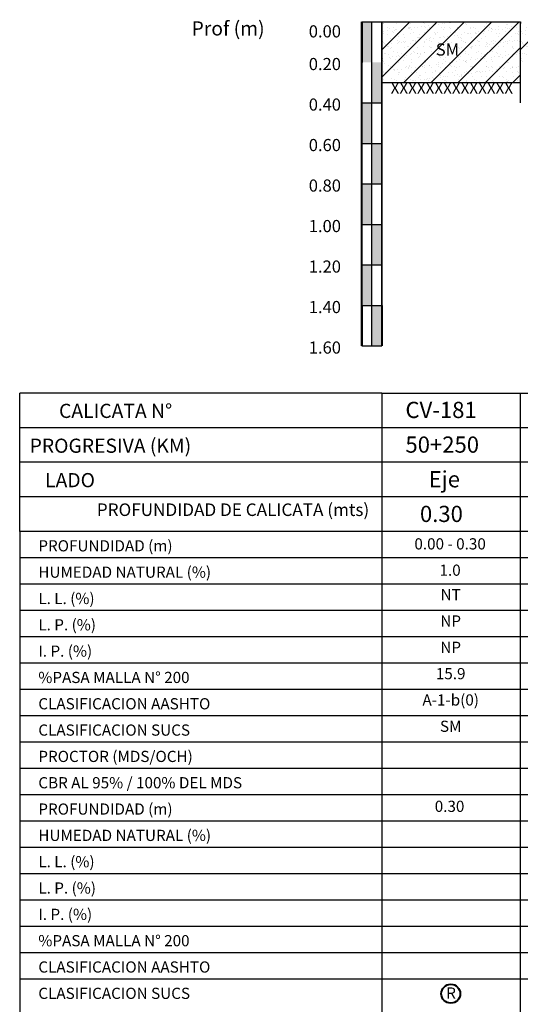
# Model space of a CAD drawing. Units: millimetres. Extents: x -415 to 61186, y -2992 to 1001.
# Drawn here: x 26118 to 26241, y -1729 to -1486 of the extents above; entities that cross this region are included whole.
import ezdxf
from ezdxf.enums import TextEntityAlignment as Align

# ---------------------------------------------------------------- set-up
doc = ezdxf.new("R2010")
doc.units = ezdxf.units.MM
doc.linetypes.add('HIDDEN2', pattern=[4.7625, 3.175, -1.5875])
for name, color, linetype in [('ARCILLASLIMOS', 30, 'Continuous'), ('ARENAS', 8, 'Continuous'), ('HUMEDAD', 7, 'Continuous'), ('LIN', 251, 'Continuous'), ('LPERF', 251, 'Continuous'), ('MARCO', 7, 'Continuous'), ('PTEXTO', 5, 'Continuous'), ('TEX-PERF', 7, 'Continuous')]:
    doc.layers.add(name, color=color, linetype=linetype)
doc.layers.add('hatch', color=7, linetype='Continuous', lineweight=40)
doc.layers.add('TEXTO', color=7, linetype='Continuous', lineweight=15)
doc.styles.add('BLACK', font='txt')
doc.styles.add('ROMANS', font='ROMANS.shx')
doc.styles.add('SWISS', font='swiss.ttf')
doc.styles.add('TEL', font='tel')

# ---------------------------------------------------------------- blocks, each defined once
blk = doc.blocks.new('BLOQUE')
at = {"style": 'SWISS'}
for tag, p in [('LL', (16.96, -16.95)), ('LP', (16.96, -23.45)), ('IP', (16.96, -29.95)), ('N200', (16.96, -36.45)), ('ASHTO', (16.96, -42.95)), ('SUCS', (16.96, -49.45))]:
    blk.add_attdef(tag, text='', height=2.76, dxfattribs=at).set_placement(p, align=Align.CENTER)

msp = doc.modelspace()

# ---------------------------------------------------------------- hatches: boundary and pattern name
at = {"linetype": 'HIDDEN2'}
h = msp.add_hatch(dxfattribs=at)
h.set_pattern_fill('ANSI31,_I', color=30, scale=1.5, style=2)
h.set_pattern_definition([(45, (4801.3534, 0.509), (-3.367596, 3.367596), [])])
h.paths.add_polyline_path([(26207.06, -1501.53), (26241.21, -1501.53), (26241.21, -1486.53), (26207.06, -1486.53)])
h = msp.add_hatch(dxfattribs=at)
h.set_pattern_fill('ANSI31,_I', color=30, scale=1.5, style=2)
h.set_pattern_definition([(45, (4835.5057, 0.509), (-3.367596, 3.367596), [])])
h.paths.add_polyline_path([(26241.21, -1496.53), (26275.36, -1496.53), (26275.36, -1486.53), (26241.21, -1486.53)])
at = {"layer": 'ARENAS'}
h = msp.add_hatch(dxfattribs=at)
h.set_pattern_fill('AR-SAND', color=256, scale=0.05, style=0)
h.set_pattern_definition([(37.5, (4801.3534, 0.509), (-0.08000156, 2.44706619), [0, -1.9304, 0, -2.159, 0, -2.06375]), (7.5, (4801.3534, 0.509), (2.2476164, 3.5841255), [0, -1.0414, 0, -1.7399, 0, -0.66675]), (327.5, (4799.7913, 0.509), (3.95496185, 0.00718592), [0, -0.635, 0, -2.286, 0, -2.9845]), (317.5, (4799.7913, 0.509), (3.81778226, 1.1146466), [0, -0.3175, 0, -1.4986, 0, -1.7145])])
h.paths.add_polyline_path([(26207.06, -1501.53), (26241.21, -1501.53), (26241.21, -1486.53), (26207.06, -1486.53)])
h = msp.add_hatch(dxfattribs=at)
h.set_pattern_fill('AR-SAND', color=256, scale=0.05, style=0)
h.set_pattern_definition([(37.5, (4835.5057, 0.509), (-0.08000156, 2.44706619), [0, -1.9304, 0, -2.159, 0, -2.06375]), (7.5, (4835.5057, 0.509), (2.2476164, 3.5841255), [0, -1.0414, 0, -1.7399, 0, -0.66675]), (327.5, (4833.9436, 0.509), (3.95496185, 0.00718592), [0, -0.635, 0, -2.286, 0, -2.9845]), (317.5, (4833.9436, 0.509), (3.81778226, 1.1146466), [0, -0.3175, 0, -1.4986, 0, -1.7145])])
h.paths.add_polyline_path([(26241.21, -1496.53), (26275.36, -1496.53), (26275.36, -1486.53), (26241.21, -1486.53)])
at = {"layer": 'MARCO'}
h = msp.add_hatch(color=256, dxfattribs=at)
h.paths.add_polyline_path([(26204.56, -1486.53), (26202.06, -1486.53), (26202.06, -1496.53), (26204.56, -1496.53)])
h.paths.add_polyline_path([(26204.56, -1506.53), (26207.06, -1506.53), (26207.06, -1496.53), (26204.56, -1496.53)])
h = msp.add_hatch(color=256, dxfattribs=at)
h.paths.add_polyline_path([(26204.56, -1506.53), (26202.06, -1506.53), (26202.06, -1516.53), (26204.56, -1516.53)])
h.paths.add_polyline_path([(26207.06, -1516.53), (26204.56, -1516.53), (26204.56, -1526.53), (26207.06, -1526.53)])
h.paths.add_polyline_path([(26204.56, -1526.53), (26202.06, -1526.53), (26202.06, -1536.53), (26204.56, -1536.53)])
h.paths.add_polyline_path([(26204.56, -1546.53), (26207.06, -1546.53), (26207.06, -1536.53), (26204.56, -1536.53)])
h = msp.add_hatch(color=256, dxfattribs=at)
h.paths.add_polyline_path([(26204.56, -1546.53), (26202.06, -1546.53), (26202.06, -1556.53), (26204.56, -1556.53)])
h.paths.add_polyline_path([(26207.06, -1556.53), (26204.56, -1556.53), (26204.56, -1566.53), (26207.06, -1566.53)])

# ---------------------------------------------------------------- linework, layer by layer
for p, q in [((26202.06, -1526.53), (26202.06, -1516.53)), ((26202.06, -1526.53), (26202.06, -1536.53)), ((26202.06, -1536.53), (26202.06, -1546.53)), ((26202.06, -1566.53), (26202.06, -1556.53))]:
    msp.add_line(p, q)
at = {"layer": 'ARCILLASLIMOS'}
msp.add_line((26207.06, -1566.53), (26207.06, -1556.53), dxfattribs=at)
at = {"layer": 'hatch'}
for p, q in [((26202.06, -1566.53), (26202.06, -1486.53)), ((26202.06, -1486.53), (26202.06, -1496.53)), ((26202.06, -1556.53), (26202.06, -1566.53)), ((26207.06, -1556.53), (26207.06, -1566.53))]:
    msp.add_line(p, q, dxfattribs=at)
msp.add_circle((26224.05, -1726.49), 2.34, dxfattribs=at)
at = {"layer": 'LIN'}
for p, q in [((26202.06, -1486.53), (26241.21, -1486.53)), ((26207.06, -1486.53), (26207.06, -1566.53)), ((26207.06, -1566.53), (26207.06, -1486.53)), ((26207.06, -1486.53), (26207.06, -1566.53)), ((26241.21, -1486.53), (26241.21, -1501.53)), ((26241.21, -1486.53), (26241.21, -1506.53)), ((26207.06, -1501.53), (26241.21, -1501.53)), ((26117.61, -1612.39), (26117.61, -1578.17)), ((26207.06, -1578.17), (26207.06, -1578.17)), ((26207.06, -1578.17), (26616.89, -1578.17)), ((26207.06, -1578.17), (26207.06, -1612.39)), ((26241.21, -1578.17), (26241.21, -1612.39)), ((26890.1, -1586.73), (26145.19, -1586.73)), ((26616.89, -1586.73), (26207.06, -1586.73)), ((26616.89, -1586.73), (26207.06, -1586.73)), ((26890.1, -1595.28), (26145.19, -1595.28)), ((26890.1, -1603.84), (26145.19, -1603.84)), ((26241.21, -1612.39), (26241.21, -1937.39)), ((26890.1, -1618.89), (26145.19, -1618.89)), ((26890.1, -1625.39), (26117.61, -1625.39)), ((26890.1, -1625.39), (26145.19, -1625.39)), ((26890.1, -1631.89), (26117.61, -1631.89)), ((26890.1, -1631.89), (26145.19, -1631.89)), ((26890.1, -1638.39), (26117.61, -1638.39)), ((26890.1, -1638.39), (26145.19, -1638.39)), ((26890.1, -1644.89), (26117.61, -1644.89)), ((26890.1, -1651.39), (26117.61, -1651.39)), ((26890.1, -1657.89), (26117.61, -1657.89)), ((26890.1, -1664.39), (26117.61, -1664.39)), ((26890.1, -1670.89), (26117.61, -1670.89)), ((26890.1, -1683.89), (26117.61, -1683.89)), ((26890.1, -1690.39), (26117.61, -1690.39)), ((26890.1, -1696.89), (26117.61, -1696.89)), ((26890.1, -1703.39), (26117.61, -1703.39)), ((26890.1, -1709.89), (26117.61, -1709.89)), ((26890.1, -1716.39), (26117.61, -1716.39)), ((26890.1, -1722.89), (26117.61, -1722.89))]:
    msp.add_line(p, q, dxfattribs=at)
at = {"layer": 'LPERF'}
for p, q in [((26202.06, -1506.53), (26207.06, -1506.53)), ((26202.06, -1516.53), (26207.06, -1516.53)), ((26202.06, -1526.53), (26207.06, -1526.53)), ((26202.06, -1536.53), (26207.06, -1536.53)), ((26202.06, -1546.53), (26207.06, -1546.53)), ((26202.06, -1556.53), (26207.06, -1556.53)), ((26202.06, -1566.53), (26207.06, -1566.53)), ((26207.06, -1578.17), (26117.61, -1578.17)), ((26207.06, -1578.17), (26207.06, -1937.39)), ((26890.1, -1586.73), (26117.61, -1586.73)), ((26616.89, -1586.73), (26207.06, -1586.73)), ((26616.89, -1586.73), (26207.06, -1586.73)), ((26890.1, -1595.28), (26117.61, -1595.28)), ((26890.1, -1603.84), (26117.61, -1603.84)), ((26117.61, -1612.39), (26117.61, -1937.39)), ((26207.06, -1612.39), (26207.06, -1937.39)), ((26890.1, -1618.89), (26117.61, -1618.89))]:
    msp.add_line(p, q, dxfattribs=at)
at = {"layer": 'MARCO'}
msp.add_line((26204.56, -1566.53), (26204.56, -1486.53), dxfattribs=at)
at = {"layer": 'PTEXTO'}
for p, q in [((26890.1, -1612.39), (26117.61, -1612.39)), ((26890.1, -1612.39), (26117.61, -1612.39)), ((26890.1, -1612.39), (26145.19, -1612.39)), ((26890.1, -1677.39), (26117.61, -1677.39))]:
    msp.add_line(p, q, dxfattribs=at)

# ---------------------------------------------------------------- block references
at = {"layer": 'TEXTO'}
msp.add_blockref('BLOQUE', (26207.06, -1612.39), dxfattribs=at).add_auto_attribs({'LL': 'NT', 'LP': 'NP', 'IP': 'NP', 'N200': '15.9', 'ASHTO': 'A-1-b(0)', 'SUCS': 'SM'})

# ---------------------------------------------------------------- texts
at = {"linetype": 'Continuous', "style": 'TEL'}
for s, height, p in [('PROFUNDIDAD (m)', 2.7622, (26122.21, -1617.28)), ('HUMEDAD NATURAL (%)', 2.7622, (26122.21, -1623.78)), ('L. L. (%)', 2.762, (26122.21, -1630.28)), ('L. P. (%)', 2.762, (26122.21, -1636.78)), ('I. P. (%)', 2.762, (26122.21, -1643.28)), ('%PASA MALLA N° 200', 2.7622, (26122.21, -1649.78)), ('CLASIFICACION AASHTO', 2.7622, (26122.21, -1656.28)), ('CLASIFICACION SUCS', 2.7622, (26122.21, -1662.78)), ('PROCTOR (MDS/OCH)', 2.7622, (26122.21, -1669.28)), ('CBR AL 95% / 100% DEL MDS ', 2.7622, (26122.21, -1675.78)), ('PROFUNDIDAD (m)', 2.7622, (26122.21, -1682.28)), ('HUMEDAD NATURAL (%)', 2.7622, (26122.21, -1688.78)), ('L. L. (%)', 2.762, (26122.21, -1695.28)), ('L. P. (%)', 2.762, (26122.21, -1701.78)), ('I. P. (%)', 2.762, (26122.21, -1708.28)), ('%PASA MALLA N° 200', 2.7622, (26122.21, -1714.78)), ('CLASIFICACION AASHTO', 2.7622, (26122.21, -1721.28)), ('CLASIFICACION SUCS', 2.7622, (26122.21, -1727.78))]:
    msp.add_text(s, height=height, dxfattribs=at).set_placement(p)
at = {"layer": 'HUMEDAD', "linetype": 'Continuous', "style": 'SWISS'}
msp.add_text('1.0', height=2.762, dxfattribs=at).set_placement((26223.88, -1623.3), align=Align.CENTER)
at = {"layer": 'MARCO'}
for s, height, p in [('Prof (m)', 3.5, (26160.04, -1489.9)), ('0.00', 3, (26188.98, -1490.38)), ('0.20', 3, (26188.98, -1498.45)), ('0.40', 3, (26188.98, -1508.45)), ('0.60', 3, (26188.98, -1518.45)), ('0.80', 3, (26188.98, -1528.45)), ('1.00', 3, (26188.98, -1538.45)), ('1.20', 3, (26188.98, -1548.45)), ('1.40', 3, (26188.98, -1558.45)), ('1.60', 3, (26188.98, -1568.45))]:
    msp.add_text(s, height=height, dxfattribs=at).set_placement(p)
at = {"layer": 'PTEXTO', "style": 'BLACK'}
msp.add_text(' PROGRESIVA (KM)', height=3.5, dxfattribs=at).set_placement((26118.99, -1592.94))
at = {"layer": 'PTEXTO', "char_height": 3.5, "attachment_point": 3}
for s, insert, width in [('{\\fArial Black|b0|i0|c0|p34;CALICATA N°}', (26155.26, -1580.83), 37.7676), ('{\\fArial Black|b0|i0|c0|p34;LADO}', (26136.2, -1597.94), 15.9365)]:
    msp.add_mtext(s, dxfattribs=dict(at, insert=insert, width=width))
at = {"layer": 'PTEXTO', "insert": (26203.9, -1605.44), "char_height": 3.1, "width": 97.4037, "attachment_point": 3, "style": 'ROMANS'}
msp.add_mtext('{\\fArial Black|b0|i0|c0|p34;PROFUNDIDAD DE CALICATA (mts)}', dxfattribs=at)
at = {"layer": 'TEX-PERF', "style": 'ROMANS'}
msp.add_text('SM', height=3, dxfattribs=at).set_placement((26220.34, -1494.86))
at = {"layer": 'TEXTO', "linetype": 'Continuous', "style": 'SWISS'}
for s, height, p in [('XXXXXXXXXXXXXX', 2.7622, (26224.31, -1504.28)), ('0.00 - 0.30', 2.7622, (26223.88, -1616.8)), ('0.30', 2.762, (26223.74, -1681.6)), ('R', 2.76, (26224.11, -1727.7))]:
    msp.add_text(s, height=height, dxfattribs=at).set_placement(p, align=Align.CENTER)
at = {"layer": 'TEXTO', "style": 'ROMANS'}
for s, p in [('CV-181', (26212.85, -1584.35)), ('50+250', (26212.85, -1592.91)), ('Eje', (26218.58, -1601.46)), ('0.30', (26216.43, -1610.02))]:
    msp.add_text(s, height=4, dxfattribs=at).set_placement(p)

doc.saveas('drawing.dxf')
